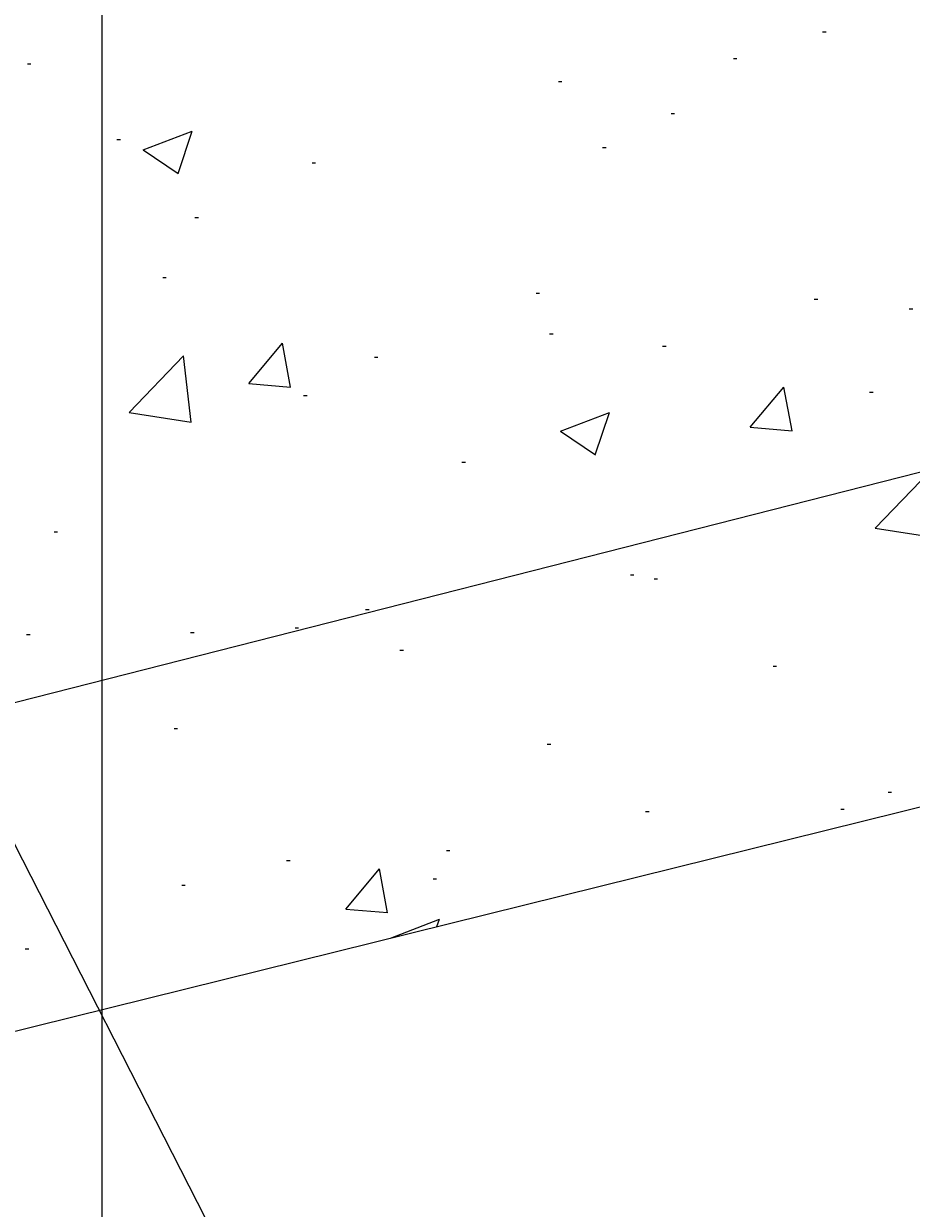
# Model space of a CAD drawing. Units: millimetres. Extents: x -1287 to -98, y 0 to 841.
# Drawn here: x -1067 to -1042, y 63 to 96 of the extents above; entities that cross this region are included whole.
import ezdxf
from ezdxf import colors
from ezdxf.entities.mleader import LeaderData, LeaderLine
from ezdxf.math import Vec2, Vec3

# ---------------------------------------------------------------- set-up
doc = ezdxf.new("R2010")
doc.units = ezdxf.units.MM
doc.header["$PDMODE"] = 35
doc.header["$PDSIZE"] = 2
doc.layers.add('02_Bemassung', color=4, linetype='Continuous')
doc.layers.add('Wand', color=7, linetype='Continuous')
doc.layers.add('05_Beschriftung', color=2, linetype='Continuous', lineweight=35)
doc.styles.get("Standard").update_dxf_attribs({"font": 'ISOCP.SHX', "width": 0.8})
doc.dimstyles.new('Dorma', dxfattribs={"dimtxt": 4, "dimasz": 3.5, "dimexe": 1, "dimexo": 1, "dimgap": 1.5, "dimtad": 1, "dimdec": 1, "dimrnd": 0.5, "dimzin": 9, "dimtxsty": 'STANDARD', "dimcen": 0.1, "dimclrd": 256, "dimclre": 256, "dimclrt": 256, "dimadec": 1, "dimazin": 2, "dimtp": 0.1, "dimtm": 0.1, "dimtfac": 1, "dimtdec": 1, "dimtmove": 0, "dimatfit": 3, "dimfxl": 1, "dimtolj": 1, "dimtzin": 0, "dimlwe": -1, "dimarcsym": 0})

# ---------------------------------------------------------------- blocks, each defined once
blk = doc.blocks.new('*D123')
at = {"layer": '02_Bemassung', "transparency": 16777216}
for p, q in [((106.005, 5.101), (106.005, -94.091)), ((0, 0.26), (0, -94.091))]:
    blk.add_line(p, q, dxfattribs=at)
at = {"layer": '02_Bemassung', "lineweight": -2, "transparency": 16777216}
blk.add_line((3.5, -93.091), (102.505, -93.091), dxfattribs=at)
at = {"layer": '02_Bemassung', "transparency": 16777216}
for points in [[(3.5, -92.508), (3.5, -93.674), (0, -93.091)], [(102.505, -92.508), (102.505, -93.674), (106.005, -93.091)]]:
    blk.add_solid(points, dxfattribs=at)
at = {"layer": 'Defpoints', "color": 0, "transparency": 16777216}
for p in [(106.005, 6.101), (0, 1.26), (106.005, -93.091)]:
    blk.add_point(p, dxfattribs=at)
at = {"layer": '02_Bemassung', "transparency": 16777216, "insert": (52.978, -89.591), "char_height": 4, "attachment_point": 5}
blk.add_mtext('\\A1;106', dxfattribs=at)
blk = doc.blocks.new('125')
at = {"color": 1, "linetype": 'Continuous'}
for p, q in [((-1045.665, -164.784), (-1045.565, -164.784)), ((-1068.412, -165.705), (-1068.312, -165.705)), ((-1048.213, -165.544), (-1048.113, -165.544)), ((-1053.22, -166.203), (-1053.12, -166.203)), ((-1049.997, -167.122), (-1049.897, -167.122)), ((-1065.096, -168.164), (-1063.696, -167.626)), ((-1064.102, -168.835), (-1063.697, -167.626)), ((-1065.851, -167.866), (-1065.751, -167.866)), ((-1051.956, -168.095), (-1051.856, -168.095)), ((-1065.096, -168.164), (-1064.101, -168.835)), ((-1060.265, -168.53), (-1060.165, -168.53)), ((-1063.619, -170.097), (-1063.519, -170.097)), ((-1064.538, -171.813), (-1064.438, -171.813)), ((-1053.861, -172.264), (-1053.761, -172.264)), ((-1045.9, -172.435), (-1045.8, -172.435)), ((-1043.185, -172.715), (-1043.085, -172.715)), ((-1053.474, -173.432), (-1053.374, -173.432)), ((-1062.077, -174.845), (-1061.113, -173.696)), ((-1060.882, -174.95), (-1061.114, -173.696)), ((-1050.24, -173.78), (-1050.14, -173.78)), ((-1065.502, -175.679), (-1063.944, -174.055)), ((-1063.724, -175.954), (-1063.945, -174.055)), ((-1058.481, -174.092), (-1058.381, -174.092)), ((-1062.077, -174.845), (-1060.881, -174.95)), ((-1060.508, -175.188), (-1060.408, -175.188)), ((-1047.732, -176.1), (-1046.767, -174.951)), ((-1046.537, -176.205), (-1046.768, -174.951)), ((-1044.317, -175.094), (-1044.217, -175.094)), ((-1065.502, -175.679), (-1063.723, -175.955)), ((-1053.158, -176.216), (-1051.757, -175.679)), ((-1052.164, -176.887), (-1051.758, -175.679)), ((-1053.158, -176.216), (-1052.163, -176.887)), ((-1047.732, -176.1), (-1046.536, -176.205)), ((-1055.981, -177.096), (-1055.881, -177.096)), ((-1044.157, -178.989), (-1042.599, -177.366)), ((-1044.157, -178.989), (-1042.378, -179.265)), ((-1067.645, -179.098), (-1067.545, -179.098)), ((-1051.161, -180.324), (-1051.061, -180.324)), ((-1050.483, -180.438), (-1050.383, -180.438)), ((-1058.736, -181.321), (-1058.636, -181.321)), ((-1068.432, -182.033), (-1068.332, -182.033)), ((-1063.742, -181.98), (-1063.642, -181.98)), ((-1060.752, -181.846), (-1060.652, -181.846)), ((-1057.756, -182.484), (-1057.656, -182.484)), ((-1047.079, -182.935), (-1046.979, -182.935)), ((-1064.215, -184.719), (-1064.115, -184.719)), ((-1053.539, -185.171), (-1053.439, -185.171)), ((-1082.113, -196.697), (-1039.205, -186.056)), ((-1043.791, -186.549), (-1043.691, -186.549)), ((-1050.726, -187.096), (-1050.626, -187.096)), ((-1045.143, -187.027), (-1045.043, -187.027)), ((-1056.422, -188.212), (-1056.322, -188.212)), ((-1060.995, -188.504), (-1060.895, -188.504)), ((-1059.302, -189.889), (-1058.338, -188.74)), ((-1058.107, -189.994), (-1058.339, -188.74)), ((-1056.807, -189.029), (-1056.707, -189.029)), ((-1063.997, -189.209), (-1063.897, -189.209)), ((-1059.302, -189.889), (-1058.106, -189.993)), ((-1058.024, -190.719), (-1056.624, -190.182)), ((-1056.696, -190.394), (-1056.625, -190.182)), ((-1058.024, -190.719), (-1058.02, -190.722)), ((-1068.471, -191.031), (-1068.371, -191.031))]:
    blk.add_line(p, q, dxfattribs=at)
blk = doc.blocks.new('*U105')
at = {"layer": 'Wand'}
blk.add_blockref('125', (1172.285, 123.769), dxfattribs=at)
at = {"layer": '02_Bemassung'}
dim = blk.add_linear_dim(base=(106.005, -93.091), p1=(0, 1.26), p2=(106.005, 6.101), dimstyle='Dorma', override={"dimdec": 0}, dxfattribs=at)
dim.commit()
dim.dimension.update_dxf_attribs({"geometry": '*D123', "text_midpoint": (52.978, -93.091), "dimtype": 160})

msp = doc.modelspace()

# ---------------------------------------------------------------- linework, layer by layer
msp.add_line((-925.975, 113.131), (-1074.686, 75.262))

# ---------------------------------------------------------------- block references
msp.add_blockref('*U105', (-1171.191, 137.262))

# ---------------------------------------------------------------- leaders
at = {"layer": '05_Beschriftung'}
ml = msp.add_multileader_mtext('Standard', dxfattribs=at)
ml.set_content('', color=256, style='STANDARD')
ml.set_leader_properties()
ml.build(insert=Vec2(0, 0))
ml.multileader.update_dxf_attribs({"text_right_attachment_type": 6, "dogleg_length": 0.36, "arrow_head_size": 8})
ctx = ml.context
ctx.base_point, ctx.char_height, ctx.arrow_head_size, ctx.landing_gap_size, ctx.plane_origin = Vec3(-1042.667, 24.677), 0.18, 8, 0.09, Vec3(-1052.66, 60.481)
ctx.right_attachment = 6
notes = []
notes.append((ctx, [(0, (1, 1, 0), (-1043.027, 24.677), (1, 0), 0.36, [(0, [(-1079.565, 96.262)], 0, [])])]))
ctx.mtext.insert, ctx.mtext.flow_direction = Vec3(-1042.577, 24.767), 5
for ctx, leaders in notes:
    for number, flags, end, landing, length, lines in leaders:
        leader = LeaderData()
        leader.index, (leader.has_last_leader_line, leader.has_dogleg_vector, leader.attachment_direction) = number, flags
        leader.last_leader_point, leader.dogleg_vector, leader.dogleg_length = Vec3(end), Vec3(landing), length
        for number, points, colour, breaks in lines:
            line = LeaderLine()
            line.index, line.vertices, line.color, line.breaks = number, Vec3.list(points), colors.encode_raw_color(colour), breaks
            leader.lines.append(line)
        ctx.leaders.append(leader)

doc.saveas('drawing.dxf')
